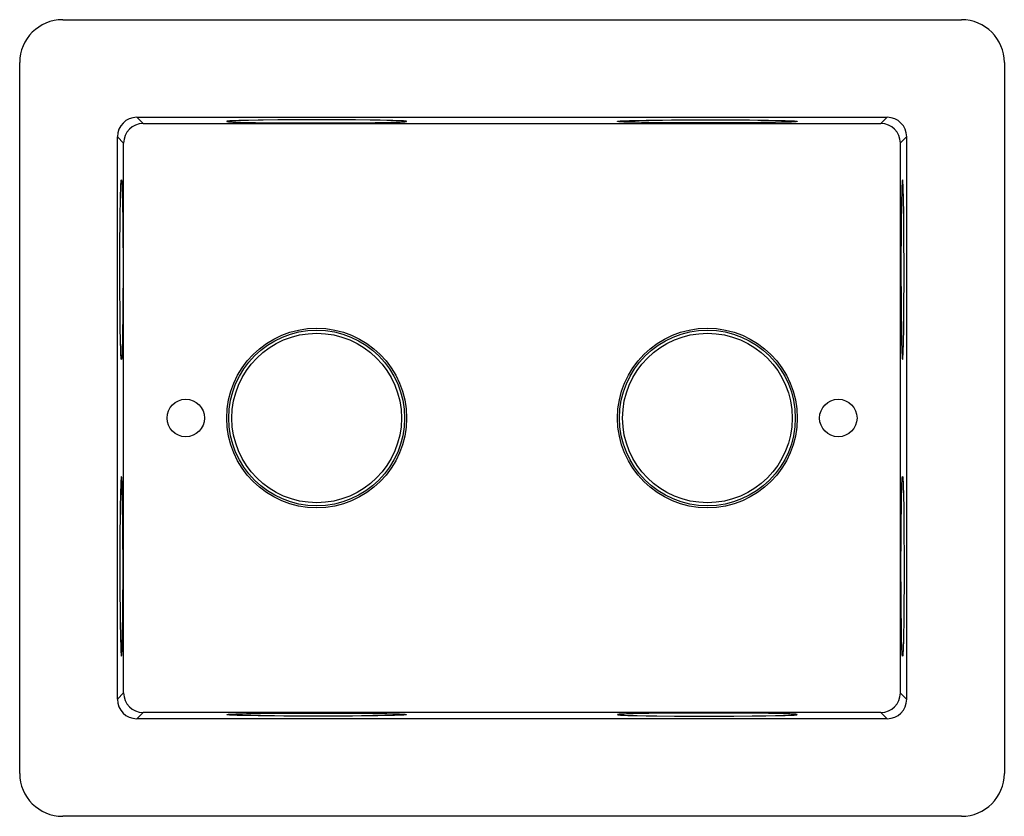
# Model space of a CAD drawing. Units: millimetres. Extents: x -63 to 63, y -50 to 52.
import ezdxf

# ---------------------------------------------------------------- set-up
doc = ezdxf.new("R2010")
doc.units = ezdxf.units.MM
doc.header["$LTSCALE"] = 16.335
doc.layers.get('0').update_dxf_attribs({"linetype": 'CONTINUOUS'})
doc.layers.add('RACCORDO', color=7, linetype='CONTINUOUS')

msp = doc.modelspace()

# ---------------------------------------------------------------- linework, layer by layer
at = {"color": 7, "linetype": 'CONTINUOUS'}
for p, q in [((-35.28, 38.64), (-35.63, 38.63)), ((-34.88, 38.66), (-35.28, 38.64)), ((-35.09, 38.46), (-34.66, 38.45)), ((-34.43, 38.67), (-34.88, 38.66)), ((-34.66, 38.45), (-33.91, 38.43)), ((-33.64, 38.69), (-34.43, 38.67)), ((-33.91, 38.43), (-32.75, 38.41)), ((-32.42, 38.71), (-33.64, 38.69)), ((-32.75, 38.41), (-31.4, 38.39)), ((-31.75, 38.72), (-32.42, 38.71)), ((-29.91, 38.74), (-31.75, 38.72)), ((-31.4, 38.39), (-29.12, 38.37)), ((-27.48, 38.75), (-29.91, 38.74)), ((-29.12, 38.37), (-26.64, 38.36)), ((-24.92, 38.76), (-27.48, 38.75)), ((-26.64, 38.36), (-24.06, 38.36)), ((-22.36, 38.75), (-24.92, 38.76)), ((-24.06, 38.36), (-21.53, 38.37)), ((-19.93, 38.74), (-22.36, 38.75)), ((-21.53, 38.37), (-19.17, 38.38)), ((-18.09, 38.72), (-19.93, 38.74)), ((-19.17, 38.38), (-17.42, 38.41)), ((-16.79, 38.7), (-18.09, 38.72)), ((-17.42, 38.41), (-16.21, 38.43)), ((-15.93, 38.68), (-16.79, 38.7)), ((-16.21, 38.43), (-15.42, 38.44)), ((-15.19, 38.66), (-15.93, 38.68)), ((-15.42, 38.44), (-14.96, 38.46)), ((-14.76, 38.65), (-15.19, 38.66)), ((-14.96, 38.46), (-14.56, 38.47)), ((-14.56, 38.47), (-14.22, 38.48)), ((14.37, 38.63), (14.72, 38.64)), ((14.72, 38.64), (15.12, 38.66)), ((15.34, 38.45), (14.91, 38.46)), ((15.12, 38.66), (15.57, 38.67)), ((15.82, 38.44), (15.34, 38.45)), ((15.57, 38.67), (16.36, 38.69)), ((16.65, 38.42), (15.82, 38.44)), ((16.36, 38.69), (17.25, 38.7)), ((17.58, 38.41), (16.65, 38.42)), ((17.25, 38.7), (18.25, 38.72)), ((18.6, 38.39), (17.58, 38.41)), ((18.25, 38.72), (19.33, 38.73)), ((19.7, 38.38), (18.6, 38.39)), ((19.33, 38.73), (20.48, 38.74)), ((20.88, 38.37), (19.7, 38.38)), ((20.48, 38.74), (21.69, 38.75)), ((22.1, 38.36), (20.88, 38.37)), ((21.69, 38.75), (22.94, 38.75)), ((23.36, 38.36), (22.1, 38.36)), ((22.94, 38.75), (24.22, 38.76)), ((24.65, 38.36), (23.36, 38.36)), ((24.22, 38.76), (25.51, 38.76)), ((25.94, 38.36), (24.65, 38.36)), ((25.51, 38.76), (26.79, 38.76)), ((27.21, 38.36), (25.94, 38.36)), ((26.79, 38.76), (28.05, 38.75)), ((28.47, 38.37), (27.21, 38.36)), ((28.05, 38.75), (29.28, 38.74)), ((29.68, 38.37), (28.47, 38.37)), ((29.28, 38.74), (30.45, 38.74)), ((30.83, 38.38), (29.68, 38.37)), ((31.91, 38.4), (30.83, 38.38)), ((31.91, 38.72), (32.9, 38.7)), ((32.9, 38.41), (31.91, 38.4)), ((32.9, 38.7), (33.79, 38.69)), ((33.79, 38.43), (32.9, 38.41)), ((33.79, 38.69), (34.58, 38.67)), ((34.58, 38.44), (33.79, 38.43)), ((34.58, 38.67), (35.04, 38.66)), ((35.04, 38.46), (34.58, 38.44)), ((35.04, 38.66), (35.44, 38.64)), ((35.44, 38.47), (35.04, 38.46)), ((35.78, 38.48), (35.44, 38.47)), ((-49.83, 30.29), (-49.81, 29.94)), ((50.14, 29.94), (50.13, 30.29)), ((-50.02, 28.83), (-50.01, 29.32)), ((-50.01, 29.32), (-49.99, 29.75)), ((-49.81, 29.94), (-49.8, 29.54)), ((-49.8, 29.54), (-49.79, 29.08)), ((-49.79, 29.08), (-49.77, 28.3)), ((49.95, 29.32), (49.93, 28.57)), ((49.96, 29.75), (49.95, 29.32)), ((50.15, 29.54), (50.14, 29.94)), ((50.17, 29.08), (50.15, 29.54)), ((50.18, 28.3), (50.17, 29.08)), ((-50.05, 27.08), (-50.04, 28.01)), ((-50.04, 28.01), (-50.02, 28.83)), ((-49.77, 28.3), (-49.75, 27.4)), ((49.93, 28.57), (49.91, 27.71)), ((50.2, 27.08), (50.18, 28.3)), ((-50.07, 26.06), (-50.05, 27.08)), ((-49.75, 27.4), (-49.74, 26.41)), ((50.23, 25.33), (50.2, 27.08)), ((-50.08, 24.95), (-50.07, 26.06)), ((-49.74, 26.41), (-49.73, 25.33)), ((-49.73, 25.33), (-49.72, 24.18)), ((49.89, 26.06), (49.87, 23.78)), ((50.24, 22.97), (50.23, 25.33)), ((-50.09, 23.78), (-50.08, 24.95)), ((-49.72, 24.18), (-49.71, 22.97)), ((-50.09, 22.56), (-50.09, 23.78)), ((-49.71, 22.97), (-49.7, 21.72)), ((49.87, 23.78), (49.85, 21.3)), ((50.25, 20.44), (50.24, 22.97)), ((-50.1, 21.3), (-50.09, 22.56)), ((-49.7, 21.72), (-49.7, 20.44)), ((-50.1, 20.01), (-50.1, 21.3)), ((-49.7, 20.44), (-49.7, 19.15)), ((49.85, 21.3), (49.85, 18.72)), ((50.25, 17.87), (50.25, 20.44)), ((-50.1, 18.72), (-50.1, 20.01)), ((-49.7, 19.15), (-49.7, 17.87)), ((-50.1, 17.44), (-50.1, 18.72)), ((-49.7, 17.87), (-49.71, 16.61)), ((49.85, 18.72), (49.86, 16.19)), ((50.24, 15.38), (50.25, 17.87)), ((-50.09, 16.19), (-50.1, 17.44)), ((-49.71, 16.61), (-49.71, 15.38)), ((-50.08, 14.98), (-50.09, 16.19)), ((-49.71, 15.38), (-49.72, 14.21)), ((49.86, 16.19), (49.88, 13.83)), ((50.22, 13.1), (50.24, 15.38)), ((-50.07, 13.83), (-50.08, 14.98)), ((-49.72, 14.21), (-49.73, 13.1)), ((-50.06, 12.75), (-50.07, 13.83)), ((-50.05, 11.76), (-50.06, 12.75)), ((-49.73, 13.1), (-49.75, 12.08)), ((49.88, 13.83), (49.9, 12.08)), ((50.2, 11.76), (50.22, 13.1)), ((-50.03, 10.86), (-50.05, 11.76)), ((-49.75, 12.08), (-49.76, 11.15)), ((49.9, 12.08), (49.92, 10.86)), ((50.18, 10.59), (50.2, 11.76)), ((-50.01, 10.08), (-50.03, 10.86)), ((-49.78, 10.33), (-49.79, 9.84)), ((-49.76, 11.15), (-49.78, 10.33)), ((49.92, 10.86), (49.94, 10.08)), ((50.16, 9.84), (50.18, 10.59)), ((-50, 9.62), (-50.01, 10.08)), ((-49.99, 9.22), (-50, 9.62)), ((-49.97, 8.88), (-49.99, 9.22)), ((-49.79, 9.84), (-49.81, 9.41)), ((49.94, 10.08), (49.95, 9.62)), ((49.95, 9.62), (49.97, 9.22)), ((49.97, 9.22), (49.98, 8.88)), ((50.15, 9.41), (50.16, 9.84)), ((-50.01, -8.68), (-50.03, -9.43)), ((-49.99, -8.25), (-50.01, -8.68)), ((-49.81, -8.06), (-49.83, -7.71)), ((-49.8, -8.46), (-49.81, -8.06)), ((-49.79, -8.92), (-49.8, -8.46)), ((49.93, -9.43), (49.95, -8.68)), ((49.95, -8.68), (49.96, -8.25)), ((50.13, -7.71), (50.14, -8.06)), ((50.14, -8.06), (50.15, -8.46)), ((50.15, -8.46), (50.17, -8.92)), ((-50.03, -9.43), (-50.05, -10.6)), ((-49.77, -9.7), (-49.79, -8.92)), ((-49.75, -10.92), (-49.77, -9.7)), ((49.91, -10.29), (49.93, -9.43)), ((50.17, -8.92), (50.18, -9.7)), ((50.18, -9.7), (50.2, -10.6)), ((-50.05, -10.6), (-50.07, -11.94)), ((-49.73, -12.67), (-49.75, -10.92)), ((49.88, -12.3), (49.9, -11.25)), ((49.9, -11.25), (49.91, -10.29)), ((50.2, -10.6), (50.21, -11.59)), ((-50.07, -11.94), (-50.09, -14.22)), ((49.87, -13.43), (49.88, -12.3)), ((50.21, -11.59), (50.23, -12.67)), ((-49.71, -15.03), (-49.73, -12.67)), ((49.86, -14.62), (49.87, -13.43)), ((50.23, -12.67), (50.24, -13.82)), ((50.24, -13.82), (50.24, -15.03)), ((-50.09, -14.22), (-50.1, -16.7)), ((-49.7, -17.56), (-49.71, -15.03)), ((49.86, -15.86), (49.86, -14.62)), ((50.24, -15.03), (50.25, -16.28)), ((49.85, -17.13), (49.86, -15.86)), ((50.25, -16.28), (50.25, -17.56)), ((-50.1, -16.7), (-50.1, -19.28)), ((-49.7, -20.13), (-49.7, -17.56)), ((49.85, -18.42), (49.85, -17.13)), ((50.25, -17.56), (50.25, -18.85)), ((49.85, -19.71), (49.85, -18.42)), ((50.25, -18.85), (50.25, -20.13)), ((-50.1, -19.28), (-50.09, -21.81)), ((-49.71, -22.62), (-49.7, -20.13)), ((49.86, -20.98), (49.85, -19.71)), ((50.25, -20.13), (50.25, -21.39)), ((49.86, -22.22), (49.86, -20.98)), ((50.25, -21.39), (50.24, -22.62)), ((-50.09, -21.81), (-50.07, -24.17)), ((-49.73, -24.9), (-49.71, -22.62)), ((49.87, -23.41), (49.86, -22.22)), ((50.24, -22.62), (50.23, -23.79)), ((49.88, -24.54), (49.87, -23.41)), ((50.23, -23.79), (50.22, -24.9)), ((-50.07, -24.17), (-50.05, -25.92)), ((-49.75, -26.24), (-49.73, -24.9)), ((49.9, -25.59), (49.88, -24.54)), ((50.22, -24.9), (50.2, -25.92)), ((-50.05, -25.92), (-50.03, -27.14)), ((-49.77, -27.41), (-49.75, -26.24)), ((49.91, -26.55), (49.9, -25.59)), ((50.2, -25.92), (50.19, -26.85)), ((-50.03, -27.14), (-50.01, -27.92)), ((-49.79, -28.16), (-49.77, -27.41)), ((49.92, -27.14), (49.91, -26.55)), ((49.94, -27.92), (49.92, -27.14)), ((50.17, -27.67), (50.16, -28.16)), ((50.19, -26.85), (50.17, -27.67)), ((-50.01, -27.92), (-50, -28.38)), ((-50, -28.38), (-49.99, -28.78)), ((-49.99, -28.78), (-49.97, -29.12)), ((-49.81, -28.59), (-49.79, -28.16)), ((49.95, -28.38), (49.94, -27.92)), ((49.97, -28.78), (49.95, -28.38)), ((49.98, -29.12), (49.97, -28.78)), ((50.16, -28.16), (50.15, -28.59)), ((-35.63, -37.32), (-35.28, -37.31)), ((-35.28, -37.31), (-34.88, -37.29)), ((-34.66, -37.5), (-35.09, -37.49)), ((-34.88, -37.29), (-34.43, -37.28)), ((-34.18, -37.51), (-34.66, -37.5)), ((-34.43, -37.28), (-33.91, -37.27)), ((-33.35, -37.53), (-34.18, -37.51)), ((-33.91, -37.27), (-33.06, -37.25)), ((-32.42, -37.55), (-33.35, -37.53)), ((-33.06, -37.25), (-32.09, -37.24)), ((-31.4, -37.56), (-32.42, -37.55)), ((-32.09, -37.24), (-31.04, -37.23)), ((-30.3, -37.57), (-31.4, -37.56)), ((-31.04, -37.23), (-29.91, -37.21)), ((-29.12, -37.58), (-30.3, -37.57)), ((-29.91, -37.21), (-28.72, -37.21)), ((-27.9, -37.59), (-29.12, -37.58)), ((-28.72, -37.21), (-27.48, -37.2)), ((-26.64, -37.59), (-27.9, -37.59)), ((-27.48, -37.2), (-26.21, -37.2)), ((-25.35, -37.6), (-26.64, -37.59)), ((-26.21, -37.2), (-24.92, -37.19)), ((-24.06, -37.6), (-25.35, -37.6)), ((-24.92, -37.19), (-23.64, -37.2)), ((-22.79, -37.59), (-24.06, -37.6)), ((-23.64, -37.2), (-22.36, -37.2)), ((-21.53, -37.59), (-22.79, -37.59)), ((-22.36, -37.2), (-21.13, -37.21)), ((-20.32, -37.58), (-21.53, -37.59)), ((-21.13, -37.21), (-19.93, -37.21)), ((-19.17, -37.57), (-20.32, -37.58)), ((-19.93, -37.21), (-18.81, -37.23)), ((-18.09, -37.56), (-19.17, -37.57)), ((-18.81, -37.23), (-17.75, -37.24)), ((-17.1, -37.54), (-18.09, -37.56)), ((-17.75, -37.24), (-16.79, -37.25)), ((-16.21, -37.53), (-17.1, -37.54)), ((-16.79, -37.25), (-15.93, -37.27)), ((-15.42, -37.51), (-16.21, -37.53)), ((-15.93, -37.27), (-15.19, -37.29)), ((-14.96, -37.5), (-15.42, -37.51)), ((-15.19, -37.29), (-14.76, -37.3)), ((-14.56, -37.48), (-14.96, -37.5)), ((-14.22, -37.47), (-14.56, -37.48)), ((14.72, -37.31), (14.37, -37.32)), ((15.12, -37.29), (14.72, -37.31)), ((14.91, -37.49), (15.34, -37.5)), ((15.57, -37.28), (15.12, -37.29)), ((15.34, -37.5), (16.09, -37.52)), ((16.36, -37.26), (15.57, -37.28)), ((16.09, -37.52), (17.25, -37.54)), ((17.58, -37.24), (16.36, -37.26)), ((17.25, -37.54), (18.6, -37.56)), ((19.33, -37.22), (17.58, -37.24)), ((18.6, -37.56), (20.88, -37.58)), ((21.69, -37.2), (19.33, -37.22)), ((20.88, -37.58), (23.36, -37.59)), ((24.22, -37.19), (21.69, -37.2)), ((23.36, -37.59), (25.94, -37.6)), ((26.79, -37.2), (24.22, -37.19)), ((25.94, -37.6), (28.47, -37.59)), ((29.28, -37.21), (26.79, -37.2)), ((28.47, -37.59), (30.83, -37.57)), ((31.55, -37.23), (29.28, -37.21)), ((30.83, -37.57), (32.58, -37.55)), ((32.9, -37.25), (31.55, -37.23)), ((32.58, -37.55), (33.79, -37.53)), ((34.07, -37.27), (32.9, -37.25)), ((33.79, -37.53), (34.58, -37.51)), ((34.81, -37.29), (34.07, -37.27)), ((34.58, -37.51), (35.04, -37.5)), ((35.24, -37.3), (34.81, -37.29)), ((35.04, -37.5), (35.44, -37.48)), ((35.44, -37.48), (35.78, -37.47))]:
    msp.add_line(p, q, dxfattribs=at)
for points in [[(-35.63, 38.63), (-35.78, 38.62), (-35.91, 38.62), (-36.03, 38.61), (-36.14, 38.6), (-36.22, 38.59), (-36.3, 38.59), (-36.35, 38.58), (-36.39, 38.57), (-36.42, 38.57), (-36.42, 38.56)], [(-36.42, 38.56), (-36.42, 38.55), (-36.39, 38.54), (-36.35, 38.54), (-36.3, 38.53), (-36.22, 38.52), (-36.14, 38.51), (-36.03, 38.51), (-35.91, 38.5), (-35.78, 38.49), (-35.63, 38.48), (-35.46, 38.48), (-35.09, 38.46)], [(-13.42, 38.56), (-13.43, 38.57), (-13.46, 38.57), (-13.5, 38.58), (-13.55, 38.59), (-13.62, 38.59), (-13.71, 38.6), (-13.82, 38.61), (-13.93, 38.62), (-14.07, 38.62), (-14.22, 38.63), (-14.38, 38.64), (-14.76, 38.65)], [(-14.22, 38.48), (-14.07, 38.49), (-13.93, 38.5), (-13.82, 38.51), (-13.71, 38.51), (-13.62, 38.52), (-13.55, 38.53), (-13.5, 38.54), (-13.46, 38.54), (-13.43, 38.55), (-13.42, 38.56)], [(13.58, 38.56), (13.58, 38.57), (13.61, 38.57), (13.65, 38.58), (13.7, 38.59), (13.78, 38.59), (13.86, 38.6), (13.97, 38.61), (14.09, 38.62), (14.22, 38.62), (14.37, 38.63)], [(14.91, 38.46), (14.54, 38.48), (14.37, 38.48), (14.22, 38.49), (14.09, 38.5), (13.97, 38.51), (13.86, 38.51), (13.78, 38.52), (13.7, 38.53), (13.65, 38.54), (13.61, 38.54), (13.58, 38.55), (13.58, 38.56)], [(30.45, 38.74), (31.55, 38.72), (31.91, 38.72)], [(35.44, 38.64), (35.78, 38.63), (35.93, 38.62), (36.07, 38.62), (36.18, 38.61), (36.29, 38.6), (36.38, 38.59), (36.45, 38.59), (36.5, 38.58), (36.54, 38.57), (36.57, 38.57), (36.58, 38.56)], [(36.58, 38.56), (36.57, 38.55), (36.54, 38.54), (36.5, 38.54), (36.45, 38.53), (36.38, 38.52), (36.29, 38.51), (36.18, 38.51), (36.07, 38.5), (35.93, 38.49), (35.78, 38.48)], [(-49.99, 29.75), (-49.98, 30.12), (-49.97, 30.29), (-49.97, 30.44), (-49.96, 30.57), (-49.95, 30.69), (-49.94, 30.79), (-49.94, 30.88), (-49.93, 30.95), (-49.92, 31.01), (-49.92, 31.05), (-49.91, 31.07), (-49.9, 31.08)], [(-49.9, 31.08), (-49.89, 31.07), (-49.89, 31.05), (-49.88, 31.01), (-49.87, 30.95), (-49.86, 30.88), (-49.86, 30.79), (-49.85, 30.69), (-49.84, 30.57), (-49.83, 30.44), (-49.83, 30.29)], [(50.05, 31.08), (50.05, 31.07), (50.04, 31.05), (50.03, 31.01), (50.02, 30.95), (50.02, 30.88), (50.01, 30.79), (50, 30.69), (49.99, 30.57), (49.99, 30.44), (49.98, 30.29), (49.97, 30.12), (49.96, 29.75)], [(50.13, 30.29), (50.12, 30.44), (50.11, 30.57), (50.1, 30.69), (50.1, 30.79), (50.09, 30.88), (50.08, 30.95), (50.08, 31.01), (50.07, 31.05), (50.06, 31.07), (50.05, 31.08)], [(49.91, 27.71), (49.91, 27.4), (49.89, 26.06)], [(-49.9, 8.08), (-49.91, 8.09), (-49.92, 8.11), (-49.92, 8.15), (-49.93, 8.21), (-49.94, 8.28), (-49.94, 8.37), (-49.95, 8.47), (-49.96, 8.59), (-49.97, 8.73), (-49.97, 8.88)], [(-49.81, 9.41), (-49.82, 9.04), (-49.83, 8.88), (-49.83, 8.73), (-49.84, 8.59), (-49.85, 8.47), (-49.86, 8.37), (-49.86, 8.28), (-49.87, 8.21), (-49.88, 8.15), (-49.89, 8.11), (-49.89, 8.09), (-49.9, 8.08)], [(49.98, 8.88), (49.99, 8.73), (49.99, 8.59), (50, 8.47), (50.01, 8.37), (50.02, 8.28), (50.02, 8.21), (50.03, 8.15), (50.04, 8.11), (50.05, 8.09), (50.05, 8.08)], [(50.05, 8.08), (50.06, 8.09), (50.07, 8.11), (50.08, 8.15), (50.08, 8.21), (50.09, 8.28), (50.1, 8.37), (50.1, 8.47), (50.11, 8.59), (50.12, 8.73), (50.13, 8.88), (50.13, 9.04), (50.15, 9.41)], [(-49.9, -6.92), (-49.91, -6.93), (-49.92, -6.95), (-49.92, -6.99), (-49.93, -7.05), (-49.94, -7.12), (-49.94, -7.21), (-49.95, -7.31), (-49.96, -7.43), (-49.97, -7.56), (-49.97, -7.71), (-49.98, -7.88), (-49.99, -8.25)], [(-49.83, -7.71), (-49.83, -7.56), (-49.84, -7.43), (-49.85, -7.31), (-49.86, -7.21), (-49.86, -7.12), (-49.87, -7.05), (-49.88, -6.99), (-49.89, -6.95), (-49.89, -6.93), (-49.9, -6.92)], [(49.96, -8.25), (49.97, -7.88), (49.98, -7.71), (49.99, -7.56), (49.99, -7.43), (50, -7.31), (50.01, -7.21), (50.02, -7.12), (50.02, -7.05), (50.03, -6.99), (50.04, -6.95), (50.05, -6.93), (50.05, -6.92)], [(50.05, -6.92), (50.06, -6.93), (50.07, -6.95), (50.08, -6.99), (50.08, -7.05), (50.09, -7.12), (50.1, -7.21), (50.1, -7.31), (50.11, -7.43), (50.12, -7.56), (50.13, -7.71)], [(-49.9, -29.92), (-49.89, -29.91), (-49.89, -29.89), (-49.88, -29.85), (-49.87, -29.79), (-49.86, -29.72), (-49.86, -29.63), (-49.85, -29.53), (-49.84, -29.41), (-49.83, -29.27), (-49.83, -29.12), (-49.82, -28.96), (-49.81, -28.59)], [(50.15, -28.59), (50.13, -28.96), (50.13, -29.12), (50.12, -29.27), (50.11, -29.41), (50.1, -29.53), (50.1, -29.63), (50.09, -29.72), (50.08, -29.79), (50.08, -29.85), (50.07, -29.89), (50.06, -29.91), (50.05, -29.92)], [(-49.97, -29.12), (-49.97, -29.27), (-49.96, -29.41), (-49.95, -29.53), (-49.94, -29.63), (-49.94, -29.72), (-49.93, -29.79), (-49.92, -29.85), (-49.92, -29.89), (-49.91, -29.91), (-49.9, -29.92)], [(50.05, -29.92), (50.05, -29.91), (50.04, -29.89), (50.03, -29.85), (50.02, -29.79), (50.02, -29.72), (50.01, -29.63), (50, -29.53), (49.99, -29.41), (49.99, -29.27), (49.98, -29.12)], [(-36.42, -37.4), (-36.42, -37.39), (-36.39, -37.38), (-36.35, -37.37), (-36.3, -37.37), (-36.22, -37.36), (-36.14, -37.35), (-36.03, -37.34), (-35.91, -37.34), (-35.78, -37.33), (-35.63, -37.32)], [(-35.09, -37.49), (-35.46, -37.48), (-35.63, -37.47), (-35.78, -37.46), (-35.91, -37.45), (-36.03, -37.45), (-36.14, -37.44), (-36.22, -37.43), (-36.3, -37.42), (-36.35, -37.42), (-36.39, -37.41), (-36.42, -37.4), (-36.42, -37.4)], [(-14.76, -37.3), (-14.38, -37.31), (-14.22, -37.32), (-14.07, -37.33), (-13.93, -37.34), (-13.82, -37.34), (-13.71, -37.35), (-13.62, -37.36), (-13.55, -37.37), (-13.5, -37.37), (-13.46, -37.38), (-13.43, -37.39), (-13.42, -37.4)], [(-13.42, -37.4), (-13.43, -37.4), (-13.46, -37.41), (-13.5, -37.42), (-13.55, -37.42), (-13.62, -37.43), (-13.71, -37.44), (-13.82, -37.45), (-13.93, -37.45), (-14.07, -37.46), (-14.22, -37.47)], [(14.37, -37.32), (14.22, -37.33), (14.09, -37.34), (13.97, -37.34), (13.86, -37.35), (13.78, -37.36), (13.7, -37.37), (13.65, -37.37), (13.61, -37.38), (13.58, -37.39), (13.58, -37.4)], [(13.58, -37.4), (13.58, -37.4), (13.61, -37.41), (13.65, -37.42), (13.7, -37.42), (13.78, -37.43), (13.86, -37.44), (13.97, -37.45), (14.09, -37.45), (14.22, -37.46), (14.37, -37.47), (14.54, -37.48), (14.91, -37.49)], [(36.58, -37.4), (36.57, -37.39), (36.54, -37.38), (36.5, -37.37), (36.45, -37.37), (36.38, -37.36), (36.29, -37.35), (36.18, -37.34), (36.07, -37.34), (35.93, -37.33), (35.78, -37.32), (35.62, -37.31), (35.24, -37.3)], [(35.78, -37.47), (35.93, -37.46), (36.07, -37.45), (36.18, -37.45), (36.29, -37.44), (36.38, -37.43), (36.45, -37.42), (36.5, -37.42), (36.54, -37.41), (36.57, -37.4), (36.58, -37.4)]]:
    msp.add_lwpolyline(points, dxfattribs=at)
for centre, radius in [((-24.92, 0.58), 11.5), ((-24.92, 0.58), 11.25), ((-24.92, 0.58), 10.85), ((25.08, 0.58), 11.5), ((25.08, 0.58), 11.25), ((25.08, 0.58), 10.85), ((-41.67, 0.58), 2.4), ((41.83, 0.58), 2.4)]:
    msp.add_circle(centre, radius, dxfattribs=at)
at = {"layer": 'RACCORDO', "color": 7, "linetype": 'CONTINUOUS'}
for p, q in [((-57.42, 51.58), (57.58, 51.58)), ((-62.92, -44.92), (-62.92, 46.08)), ((63.08, 46.08), (63.08, -44.92)), ((-47.92, 39.08), (48.08, 39.08)), ((-47.12, 38.28), (47.27, 38.28)), ((-50.42, -35.42), (-50.42, 36.58)), ((50.58, 36.58), (50.58, -35.42)), ((-49.62, -34.62), (-49.62, 35.78)), ((49.77, 35.78), (49.77, -34.62)), ((47.27, -37.12), (-47.12, -37.12)), ((48.08, -37.92), (-47.92, -37.92)), ((57.58, -50.42), (-57.42, -50.42))]:
    msp.add_line(p, q, dxfattribs=at)
at = {"layer": 'RACCORDO', "color": 250, "linetype": 'CONTINUOUS'}
for p, q in [((-47.92, 39.08), (-47.12, 38.28)), ((48.08, 39.08), (47.27, 38.28)), ((-50.42, 36.58), (-49.62, 35.78)), ((50.58, 36.58), (49.77, 35.78)), ((-50.42, -35.42), (-49.62, -34.62)), ((50.58, -35.42), (49.77, -34.62)), ((-47.92, -37.92), (-47.12, -37.12)), ((48.08, -37.92), (47.27, -37.12))]:
    msp.add_line(p, q, dxfattribs=at)
at = {"layer": 'RACCORDO', "color": 7, "linetype": 'CONTINUOUS'}
for centre, start, end in [((-57.42, 46.08), 90, 180), ((57.58, 46.08), 0, 90), ((-57.42, -44.92), 180, 270), ((57.58, -44.92), 270, 360)]:
    msp.add_arc(centre, 5.5, start, end, dxfattribs=at)
for centre, major_axis, start_param, end_param in [((-47.92, 36.58), (1.77, -1.77), 2.356347, 3.926839), ((48.08, 36.58), (1.77, 1.77), -0.785246, 0.785246), ((-47.12, 35.78), (-1.77, 1.77), -0.785246, 0.785246), ((47.27, 35.78), (1.77, 1.77), -0.785246, 0.785246), ((-47.12, -34.62), (-1.77, -1.77), -0.785246, 0.785246), ((47.27, -34.62), (1.77, -1.77), -0.785246, 0.785246), ((-47.92, -35.42), (1.77, 1.77), -3.926839, -2.356347), ((48.08, -35.42), (1.77, -1.77), -0.785246, 0.785246)]:
    msp.add_ellipse(centre, major_axis=major_axis, ratio=0.999695, start_param=start_param, end_param=end_param, dxfattribs=at)

doc.saveas('drawing.dxf')
